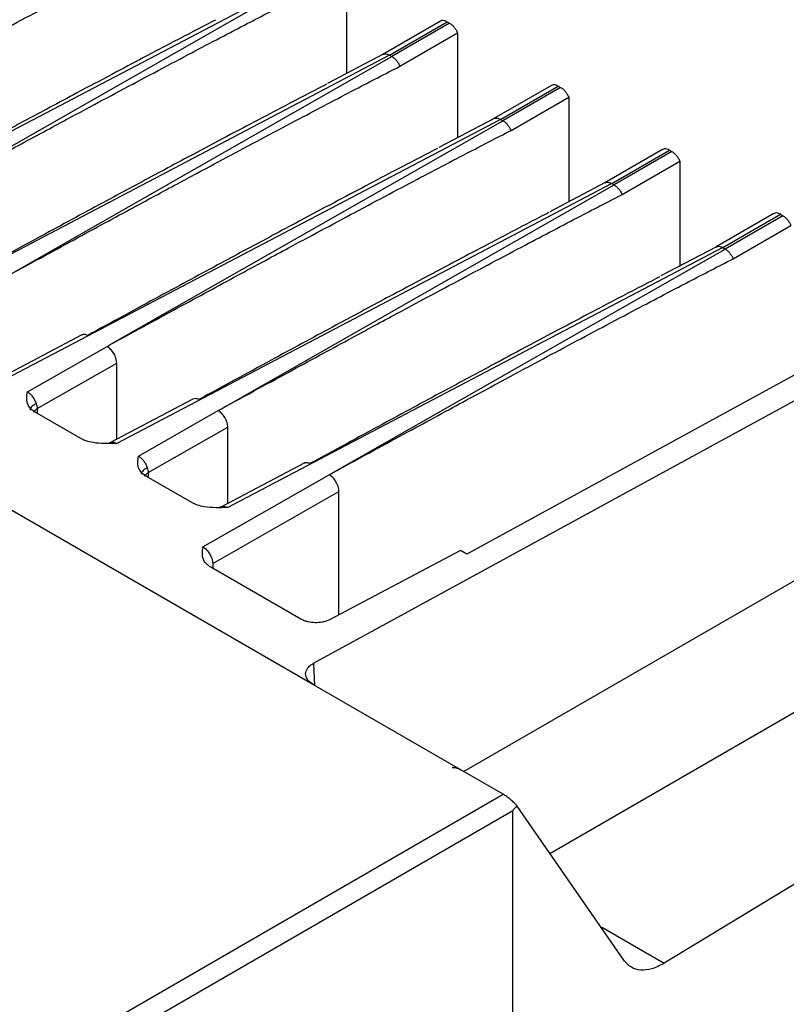
# Model space of a CAD drawing. Extents: x 0 to 16.5, y 0 to 11.7.
# Drawn here: x 12.9 to 13.1, y 8.6 to 8.9 of the extents above; entities that cross this region are included whole.
import ezdxf

# ---------------------------------------------------------------- set-up
doc = ezdxf.new("R2010")
doc.units = 0
doc.linetypes.add('SLD-SOLID', pattern=[0])
doc.layers.get('0').update_dxf_attribs({"linetype": 'CONTINUOUS'})

msp = doc.modelspace()

# ---------------------------------------------------------------- linework, layer by layer
at = {"color": 7, "linetype": 'SLD-SOLID'}
for p, q in [((12.9647777948762, 8.660784949593234), (12.40638710279253, 8.983137034676085)), ((12.97429916320939, 8.867953504801545), (12.97429916320939, 8.837650579026604)), ((12.95458523342192, 8.861513018917032), (12.79725605932623, 8.778936156650811)), ((12.84160673404139, 8.796323272765196), (12.95526141427992, 8.861122668016561)), ((13.0014747617331, 8.852788553695737), (12.98479429871138, 8.843159127361403)), ((12.98673910477112, 8.842950984091045), (13.00344241456293, 8.852593599585015)), ((13.00411859542093, 8.852203248684619), (12.98741528562915, 8.842560633190667)), ((13.00344241456293, 8.852593599585035), (13.00411859542093, 8.852203248684566)), ((12.98974972476681, 8.839748854481684), (13.00645303455862, 8.849391469975654)), ((13.00645303455862, 8.849391469975654), (13.00645303455862, 8.819088544200714)), ((12.98673910477115, 8.842950984091141), (12.82940985429491, 8.760373719987827)), ((12.9848736847313, 8.843200794448762), (12.96884103277014, 8.83478578749185)), ((12.98673910477115, 8.842950984091082), (12.98741528562915, 8.842560633190612)), ((12.87376060539062, 8.777761237939307), (12.98741528562915, 8.842560633190672)), ((13.03362863308233, 8.834226518869848), (13.01694817006061, 8.824597092535514)), ((13.01889297612038, 8.824388949265172), (13.03559628591216, 8.834031564759124)), ((13.03627246677016, 8.83364121385873), (13.01956915697838, 8.823998598364778)), ((13.03559628591216, 8.834031564759146), (13.03627246677016, 8.833641213858675)), ((13.02190359611607, 8.82118681965581), (13.03860690590785, 8.830829435149763)), ((13.03860690590785, 8.830829435149763), (13.03860690590785, 8.800526509374823)), ((13.01889297612038, 8.824388949265252), (12.87562137852781, 8.749190442392612)), ((12.90591447673985, 8.759199203113416), (13.01956915697838, 8.823998598364781)), ((13.01702755608053, 8.824638759622871), (13.00099490412726, 8.816223752670101)), ((13.01889297612038, 8.824388949265192), (13.01956915697838, 8.823998598364723)), ((13.06578250443156, 8.815664484043957), (13.04910204140984, 8.806035057709623)), ((13.05104684746961, 8.805826914439281), (13.06775015726139, 8.815469529933235)), ((13.06842633811939, 8.815079179032839), (13.05172302832764, 8.805436563538903)), ((13.06775015726139, 8.815469529933255), (13.06842633811939, 8.815079179032784)), ((13.0540574674653, 8.80262478482992), (13.07076077725708, 8.812267400323872)), ((13.07076077725708, 8.812267400323872), (13.07076077725708, 8.781964474548934)), ((13.05104684746964, 8.805826914439375), (12.90777524987704, 8.730628407566721)), ((13.04918142742978, 8.806076724796997), (13.03314877544431, 8.797661717827317)), ((13.05104684746964, 8.805826914439319), (13.05172302832764, 8.805436563538846)), ((12.93806834808908, 8.740637168287526), (13.05172302832764, 8.805436563538906)), ((13.09793637578079, 8.797102449218068), (13.08125591275907, 8.787473022883733)), ((13.08320071881884, 8.787264879613392), (13.09990402861062, 8.796907495107344)), ((13.10058020946862, 8.79651714420695), (13.08387689967687, 8.786874528713014)), ((13.09990402861062, 8.796907495107364), (13.10058020946862, 8.796517144206893)), ((13.08621133881453, 8.78406275000403), (13.10291464860631, 8.793705365497981)), ((13.08320071881887, 8.787264879613486), (12.9399291212241, 8.71206637273119)), ((12.97022221943831, 8.722075133461635), (13.08387689967687, 8.786874528713016)), ((13.08133529877902, 8.787514689971106), (13.06530264676179, 8.779099682984763)), ((13.08320071881887, 8.787264879613428), (13.08387689967687, 8.786874528712957)), ((12.96478543407664, 8.667042737538335), (13.14030555872186, 8.76292565078581)), ((12.89769695624009, 8.762006087856353), (12.87359937313411, 8.749358066183271)), ((12.88195085177574, 8.745536515262655), (12.90499922659696, 8.758677379853365)), ((12.90498042758447, 8.758688232292275), (12.90591447673985, 8.759199203113416)), ((12.90499922659696, 8.758677379853365), (12.90498042758447, 8.758688232292275)), ((13.11660908425614, 8.757333995596566), (13.00915340298605, 8.698550453661555)), ((12.88475860797412, 8.740729923142037), (12.9077822086592, 8.75385666282197)), ((12.90778220868016, 8.731860967331347), (12.90778220868016, 8.753856662833906)), ((12.92985082758933, 8.743444053030462), (12.90575324448335, 8.730796031357386)), ((12.88475860797412, 8.740729923142037), (12.88359646232561, 8.739686548902148)), ((12.88475860797413, 8.74072992314203), (12.88475860797413, 8.739343497013792)), ((12.91410472312498, 8.726974480436764), (12.93715309794619, 8.740115345027474)), ((12.9371342989337, 8.740126197466386), (12.93806834808908, 8.740637168287526)), ((12.93715309794619, 8.740115345027474), (12.9371342989337, 8.740126197466386)), ((12.89737974175314, 8.732057471570599), (12.88421332597645, 8.739658281610673)), ((12.91691247932336, 8.722167888316147), (12.93993608000843, 8.73529462799608)), ((12.93993608000844, 8.713298932494464), (12.93993608000844, 8.735294627996074)), ((12.90604735379192, 8.730932930487779), (12.90545153463295, 8.730618060006599)), ((12.96200469893856, 8.724882018204571), (12.93787755593064, 8.712218481519935)), ((12.91691247932335, 8.722167888316147), (12.91575033367484, 8.721124514076255)), ((12.92953361244331, 8.713495437076531), (12.91636719732568, 8.721096246784784)), ((12.91691247932336, 8.72216788831614), (12.91691247932336, 8.720781462185888)), ((12.93275570980353, 8.700713873427546), (12.96930696929542, 8.721553310201585)), ((12.96928817028293, 8.721564162640496), (12.97022221943831, 8.722075133461635)), ((12.96930696929542, 8.721553310201585), (12.96928817028293, 8.721564162640496)), ((12.93556346601921, 8.695907281307608), (12.97208995135766, 8.716732593170189)), ((12.97208995140675, 8.681062507477735), (12.97208995140675, 8.716732593198165)), ((12.93799202227157, 8.71227849845742), (12.93766222149054, 8.712141185160585)), ((13.14030555872184, 8.711941840248883), (13.00823370905202, 8.635698384322088)), ((13.00727775709258, 8.699633240988076), (12.96936170256454, 8.679622645536616)), ((13.00915340298605, 8.698550453661555), (13.00727775709258, 8.699633240988076)), ((12.96108356190523, 8.67978841726976), (12.93501818447015, 8.694835639468854)), ((12.93556346601922, 8.695907281307601), (12.93556346601922, 8.69452085512896)), ((13.03314441048533, 8.612016948653059), (13.15671918338407, 8.683355146571262)), ((12.96478543407654, 8.667042737538537), (12.96507707851956, 8.660612178327112)), ((13.00723724485863, 8.636273632360083), (12.96477779615617, 8.660784950357941)), ((13.16300055281467, 8.639075191708466), (13.06625781818453, 8.580223266257903)), ((13.01964907329319, 8.629108434816684), (13.00723724357866, 8.636273631595376)), ((12.88864697235507, 8.553482109922541), (13.01964907329319, 8.629108434816684)), ((13.02243253425944, 8.62428733901639), (12.89143043332124, 8.548661014122391)), ((13.02243253425944, 7.280530220534446), (13.02243253425944, 8.62428733901639)), ((13.0545189028474, 8.581118900222014), (13.02367365339313, 8.625707468472484)), ((13.04839144023661, 8.590537306706711), (13.04811420214716, 8.590377260564347)), ((13.04839144023661, 8.590537306706713), (13.06625781818446, 8.580223266257944))]:
    msp.add_line(p, q, dxfattribs=at)
for points, knots in [([(12.77729899134292, 8.83344734241702), (12.78086270225648, 8.835394886672987), (12.78771137754385, 8.839137642059265), (12.79756642484121, 8.844500524010718), (12.80658450362869, 8.849394620430667), (12.81476550500873, 8.85382222635334), (12.82210956424317, 8.857787023944049), (12.82861703558224, 8.861291837175578), (12.83595399423509, 8.865233720655166), (12.8477140991137, 8.87152947571286), (12.86301637903146, 8.87965926319797), (12.87931299268955, 8.888235652777592), (12.88901519569683, 8.893233759408192), (12.89328811071914, 8.89543495895936)], [0, 0, 0, 0, 0.09213664826626079, 0.1770665470196459, 0.2547896983946077, 0.3253061052749674, 0.3886157716267134, 0.4447187030445371, 0.4936149077011358, 0.578380031294729, 0.7488548529536346, 0.8893939994053217, 1, 1, 1, 1]), ([(12.80945286269215, 8.81488530759113), (12.81301657361013, 8.81683285184951), (12.8198652489049, 8.82057560723983), (12.8297202962112, 8.825938489196117), (12.83873837500329, 8.83083258561855), (12.84691937638363, 8.835260191541357), (12.85426343561406, 8.839224989129868), (12.8607709069448, 8.842729802356889), (12.8681078655911, 8.84667168583291), (12.87986797046746, 8.852967440889275), (12.89517025038674, 8.861097228375124), (12.91146686404365, 8.869673617954154), (12.9211690670483, 8.874671724583438), (12.92544198206837, 8.876872924133469)], [0, 0, 0, 0, 0.09213664838056278, 0.1770665472110293, 0.2547896986258503, 0.3253061055088502, 0.3886157718260148, 0.4447187031720368, 0.4936149077196117, 0.5783800313240662, 0.7488548530212011, 0.8893939994631099, 1, 1, 1, 1]), ([(12.90419196020209, 8.87165996961773), (12.90390754887291, 8.871514461226718), (12.89990961402016, 8.869469067783847), (12.89297921929713, 8.865843577009946), (12.88327382726951, 8.86075261109496), (12.87391271124477, 8.855802049465623), (12.86488802347865, 8.851003801247648), (12.85402892766482, 8.84520397625393), (12.84060879792474, 8.83800091032637), (12.82281761505327, 8.828395142424728), (12.80991881806624, 8.821373119063189), (12.80295104360617, 8.817579906790314)], [0, 0, 0, 0, 0.008435321368931945, 0.1185742684436663, 0.2054417404047437, 0.2961125438006612, 0.3960087152617424, 0.4728865602611075, 0.6178776923769739, 0.7935821411597135, 1, 1, 1, 1]), ([(12.84160673404138, 8.796323272765237), (12.84517044495937, 8.798270817023619), (12.85201912025413, 8.802013572413937), (12.86187416756043, 8.807376454370228), (12.87089224635253, 8.812270550792658), (12.87907324773286, 8.816698156715468), (12.88641730696329, 8.820662954303979), (12.89292477829403, 8.824167767530998), (12.90026173694033, 8.82810965100702), (12.91202184181669, 8.834405406063384), (12.92732412173597, 8.842535193549233), (12.94362073539288, 8.851111583128262), (12.95332293839754, 8.856109689757547), (12.9575958534176, 8.858310889307578)], [0, 0, 0, 0, 0.09213664838057144, 0.1770665472110439, 0.254789698625869, 0.3253061055088688, 0.3886157718260307, 0.4447187031720468, 0.493614907719613, 0.5783800313240669, 0.7488548530212018, 0.8893939994631106, 1, 1, 1, 1]), ([(12.93634583155493, 8.8530979347937), (12.93606142022165, 8.852952426400591), (12.93206348536726, 8.850907032956854), (12.92513309063633, 8.847281542178807), (12.91542769860359, 8.842190576261105), (12.90606658257696, 8.837240014630705), (12.89704189481791, 8.832441766416434), (12.88618279901288, 8.826641941427406), (12.87276266927598, 8.81943887550156), (12.85497148640412, 8.809833107599717), (12.84207268941622, 8.802811084237705), (12.83510491495541, 8.799017871964423)], [0, 0, 0, 0, 0.00843532149017815, 0.1185742684887698, 0.2054417406295271, 0.2961125440598478, 0.3960087153547189, 0.4728865602681377, 0.6178776923643244, 0.7935821411447208, 1, 1, 1, 1]), ([(13.00344241456293, 8.852593599585035), (13.00317335658464, 8.852721142165528), (13.00263524119798, 8.852976227056356), (13.00195240333971, 8.853015031319414), (13.00162554513815, 8.852832430347155), (13.00149136490218, 8.85275746988592)], [0, 0, 0, 0, 0.370865850223562, 0.7417309148901013, 1, 1, 1, 1]), ([(13.00411859542093, 8.852203248684566), (13.00434900060496, 8.852051782426768), (13.00481114677311, 8.851747971768429), (13.00545719484147, 8.851066101578766), (13.00603575948067, 8.850275411482155), (13.00631367238682, 8.84968669011842), (13.00645303455862, 8.849391469975654)], [0, 0, 0, 0, 0.2492540027180221, 0.4999530836884128, 0.749246534748216, 1, 1, 1, 1]), ([(12.98483670207777, 8.843136717464661), (12.98495273535803, 8.843201439588077), (12.98526221015424, 8.843374061321343), (12.98592589048475, 8.843335000942924), (12.98646738105112, 8.843079297734015), (12.98673910477115, 8.842950984091155)], [0, 0, 0, 0, 0.230078896894314, 0.6136482530772599, 0.9999999999999999, 0.9999999999999999, 0.9999999999999999, 0.9999999999999999]), ([(12.98741528562914, 8.842560633190711), (12.98765091811912, 8.842404761815699), (12.98811908155922, 8.842095070740642), (12.98876972065359, 8.841406349208995), (12.98933841813285, 8.840616827117756), (12.98961324050692, 8.840036874642482), (12.98974972476683, 8.83974885448169)], [0, 0, 0, 0, 0.2550207596422946, 0.5066847790956949, 0.755006254297758, 1, 1, 1, 1]), ([(12.87376060539061, 8.77776123793935), (12.87732431631545, 8.779708782201473), (12.88417299162169, 8.783451537598058), (12.89402803894185, 8.788814419561849), (12.9030461177411, 8.793708515988124), (12.91122711912191, 8.79813612191114), (12.91857117834611, 8.802100919496256), (12.92507864966394, 8.805605732716288), (12.93241560830009, 8.809547616186778), (12.94417571317293, 8.815843371241067), (12.95947799309457, 8.823973158728048), (12.97577460674964, 8.83254954830616), (12.98547680975023, 8.837547654933413), (12.98974972476683, 8.83974885448169)], [0, 0, 0, 0, 0.09213664855775712, 0.1770665475077332, 0.2547896989843799, 0.3253061058715199, 0.3886157721351408, 0.4447187033699337, 0.4936149077485951, 0.578380031369599, 0.7488548531255536, 0.8893939995522856, 1, 1, 1, 1]), ([(12.96849970289622, 8.834535899963718), (12.96821529157195, 8.834390391575225), (12.96421735672117, 8.83234499813338), (12.95728696206022, 8.828719507391924), (12.94758157010101, 8.823628541513155), (12.93822045409724, 8.818677979895734), (12.92919576632807, 8.813879731676531), (12.91833667057478, 8.80807990671492), (12.9049165409247, 8.80087684083652), (12.88712535799565, 8.791271072905332), (12.87422656087711, 8.784249049472457), (12.86725878630464, 8.780455837138533)], [0, 0, 0, 0, 0.00843532122340796, 0.1185742683895166, 0.2054417385780684, 0.2961125416361515, 0.3960087145817506, 0.4728865585432945, 0.617877688466955, 0.7935821378222977, 1, 1, 1, 1]), ([(13.03559628591216, 8.834031564759146), (13.03532722793387, 8.834159107339637), (13.03478911254722, 8.834414192230467), (13.03410627468894, 8.834452996493523), (13.03377941648738, 8.834270395521264), (13.03364523625141, 8.83419543506003)], [0, 0, 0, 0, 0.3708658502237143, 0.7417309148903884, 1, 1, 1, 1]), ([(13.03627246677016, 8.833641213858675), (13.03650287195419, 8.83348974760088), (13.03696501812234, 8.833185936942538), (13.0376110661907, 8.832504066752875), (13.0381896308299, 8.831713376656262), (13.03846754373605, 8.831124655292529), (13.03860690590785, 8.830829435149763)], [0, 0, 0, 0, 0.2492540027180085, 0.4999530836884124, 0.7492465347482158, 1, 1, 1, 1]), ([(13.01699057342701, 8.824574682638783), (13.01710660670737, 8.82463940476223), (13.01741608150368, 8.824812026495483), (13.0180797618342, 8.824772966116965), (13.01862125240045, 8.824517262908092), (13.01889297612038, 8.824388949265265)], [0, 0, 0, 0, 0.2300788970752484, 0.6136482532127346, 1, 1, 1, 1]), ([(13.01956915697837, 8.82399859836482), (13.01980478946824, 8.823842726989893), (13.02027295290819, 8.823533035914954), (13.02092359200251, 8.822844314383515), (13.02149228948193, 8.822054792292208), (13.02176711185611, 8.821474839816746), (13.02190359611609, 8.821186819655814)], [0, 0, 0, 0, 0.2550207595220137, 0.5066847789352822, 0.755006254177539, 1, 1, 1, 1]), ([(12.90591447673984, 8.75919920311346), (12.90947818766468, 8.761146747375584), (12.91632686297092, 8.764889502772167), (12.92618191029108, 8.77025238473596), (12.93519998909033, 8.775146481162233), (12.94338099047114, 8.779574087085248), (12.95072504969534, 8.783538884670365), (12.95723252101318, 8.787043697890399), (12.96456947964931, 8.790985581360877), (12.97632958452211, 8.797281336415143), (12.99163186444371, 8.80541112390211), (13.00792847809881, 8.813987513480237), (13.01763068109944, 8.818985620107517), (13.02190359611609, 8.821186819655814)], [0, 0, 0, 0, 0.09213664855773507, 0.1770665475076908, 0.2547896989843189, 0.325306105871442, 0.3886157721350478, 0.4447187033698272, 0.4936149077484769, 0.578380031368993, 0.7488548531243335, 0.8893939995512683, 1, 1, 1, 1]), ([(13.00065357425338, 8.815973865141908), (13.00036916292006, 8.815828356748783), (12.99637122806567, 8.813782963305046), (12.98944083333475, 8.810157472527008), (12.97973544130205, 8.80506650660932), (12.97037432527542, 8.800115944978925), (12.96134963751638, 8.795317696764654), (12.95049054171135, 8.789517871775626), (12.93707041197444, 8.782314805849778), (12.91927922910259, 8.772709037947939), (12.90638043211468, 8.765687014585925), (12.89941265765387, 8.761893802312642)], [0, 0, 0, 0, 0.00843532149112922, 0.1185742684888074, 0.2054417406293867, 0.2961125440597234, 0.3960087153546122, 0.4728865602680446, 0.6178776923642569, 0.7935821411446843, 1, 1, 1, 1]), ([(13.06775015726139, 8.815469529933255), (13.0674810992831, 8.815597072513748), (13.06694298389645, 8.815852157404576), (13.06626014603817, 8.815890961667634), (13.06593328783662, 8.815708360695375), (13.06579910760064, 8.81563340023414)], [0, 0, 0, 0, 0.3708658502238835, 0.741730914890711, 1, 1, 1, 1]), ([(13.06842633811939, 8.815079179032784), (13.06865674330342, 8.814927712774987), (13.06911888947158, 8.814623902116647), (13.06976493753993, 8.813942031926986), (13.07034350217913, 8.813151341830373), (13.07062141508528, 8.812562620466641), (13.07076077725708, 8.812267400323872)], [0, 0, 0, 0, 0.2492540027180059, 0.4999530836884073, 0.7492465347479302, 1, 1, 1, 1]), ([(13.04914444477626, 8.806012647812896), (13.04926047805652, 8.806077369936311), (13.04956995285273, 8.806249991669576), (13.05023363318323, 8.806210931291158), (13.05077512374961, 8.80595522808225), (13.05104684746964, 8.80582691443939)], [0, 0, 0, 0, 0.2300788968940669, 0.6136482530771615, 1, 1, 1, 1]), ([(13.05172302832763, 8.805436563538946), (13.05195866081761, 8.805280692163933), (13.05242682425771, 8.804971001088877), (13.05307746335208, 8.80428227955723), (13.05364616083134, 8.80349275746599), (13.05392098320541, 8.802912804990717), (13.05405746746532, 8.802624784829923)], [0, 0, 0, 0, 0.2550207596423589, 0.506684779095783, 0.7550062542978793, 1, 1, 1, 1]), ([(12.93806834808907, 8.740637168287568), (12.94163205905941, 8.742584712574535), (12.94848073444183, 8.746327468012714), (12.958335781854, 8.751690350026319), (12.96735386070077, 8.756584446478099), (12.97553486208465, 8.761012052402505), (12.98287892126753, 8.764976849965047), (12.98938639249968, 8.768481663138687), (12.99672335106838, 8.772423546572446), (13.00848345591791, 8.778719301612977), (13.02378573585517, 8.786849089107493), (13.04008234949807, 8.795425478679528), (13.04978455247169, 8.800423585293299), (13.05405746746532, 8.802624784829923)], [0, 0, 0, 0, 0.09213664973415574, 0.1770665494775138, 0.2547897013645244, 0.3253061082790115, 0.3886157741869618, 0.4447187046830667, 0.4936149079400247, 0.5783800316711609, 0.7488548538181602, 0.8893940001443839, 1, 1, 1, 1]), ([(13.03280744557028, 8.797411830299373), (13.03252303427366, 8.797266321925028), (13.02852509943393, 8.795220928488964), (13.02159470477886, 8.791595437750736), (13.01188931279788, 8.786504471860512), (13.00252819679001, 8.781553910240682), (12.99350350896818, 8.77675566199353), (12.98264441309115, 8.770955836966113), (12.96922428333476, 8.763752771029841), (12.95143310046079, 8.754147003126919), (12.93853430346805, 8.74712497976228), (12.9315665290031, 8.743331767486753)], [0, 0, 0, 0, 0.008435320405256878, 0.1185742680848338, 0.2054417384674245, 0.2961125415613136, 0.3960087144675828, 0.4728865600415438, 0.6178776921020414, 0.7935821409579685, 1, 1, 1, 1]), ([(13.09990402861062, 8.796907495107364), (13.09963497063234, 8.797035037687856), (13.09909685524568, 8.797290122578685), (13.0984140173874, 8.797328926841743), (13.09808715918584, 8.797146325869484), (13.09795297894987, 8.79707136540825)], [0, 0, 0, 0, 0.3708658502237987, 0.7417309148905414, 1, 1, 1, 1]), ([(13.10058020946862, 8.796517144206893), (13.10081061465265, 8.7963656779491), (13.1012727608208, 8.796061867290756), (13.10191880888916, 8.795379997101094), (13.10249737352836, 8.794589307004482), (13.10277528643451, 8.79400058564075), (13.10291464860631, 8.793705365497981)], [0, 0, 0, 0, 0.2492540027177017, 0.4999530836883905, 0.7492465347479829, 1, 1, 1, 1]), ([(13.08129831612549, 8.787450612987005), (13.08141434940575, 8.787515335110422), (13.08172382420195, 8.787687956843687), (13.08238750453246, 8.787648896465267), (13.08292899509884, 8.78739319325636), (13.08320071881887, 8.787264879613499)], [0, 0, 0, 0, 0.2300788968940669, 0.6136482530771615, 1, 1, 1, 1]), ([(13.08387689967686, 8.786874528713057), (13.08411253216684, 8.786718657338042), (13.08458069560694, 8.786408966262988), (13.08523133470131, 8.785720244731339), (13.08580003218057, 8.784930722640102), (13.08607485455464, 8.784350770164828), (13.08621133881455, 8.784062750004034)], [0, 0, 0, 0, 0.2550207596425235, 0.5066847790959711, 0.7550062542979841, 1, 1, 1, 1]), ([(12.9702222194383, 8.722075133461678), (12.97378593031765, 8.72402267769896), (12.98063460554772, 8.727765433053953), (12.99048965277588, 8.73312831496794), (12.99950773152762, 8.73802241136871), (13.00768873290535, 8.742450017290341), (13.01503279217087, 8.746414814898028), (13.02154026357439, 8.749919628164447), (13.02887722227793, 8.753861511671644), (13.040637327174, 8.760157266739645), (13.05593960707994, 8.768287054219057), (13.07223622074724, 8.776863443803274), (13.0819384237749, 8.781861550444065), (13.08621133881455, 8.784062750004034)], [0, 0, 0, 0, 0.09213664738146624, 0.1770665455381254, 0.2547896966044297, 0.3253061034642005, 0.3886157700834262, 0.444718702056798, 0.4936149075570115, 0.5783800310668638, 0.7488548524305101, 0.8893939989581431, 1, 1, 1, 1]), ([(13.06496131688763, 8.778849795457061), (13.06467690562727, 8.778704287101286), (13.06067897080203, 8.776658893672806), (13.05374857627877, 8.773033403003598), (13.04404318441621, 8.767942437176144), (13.03468206844709, 8.762991875578248), (13.02565738056913, 8.758193627302118), (13.01479828469796, 8.752393802277627), (13.00137815502386, 8.745190736386494), (12.98358697208498, 8.735584968450262), (12.97068817494399, 8.72856294500521), (12.96372040035233, 8.724769732660862)], [0, 0, 0, 0, 0.008435319331644821, 0.1185742676858647, 0.205441734647675, 0.2961125370883335, 0.396008712976571, 0.4728865579679285, 0.6178776875949806, 0.7935821371421127, 1, 1, 1, 1]), ([(12.89941265765387, 8.761893802312642), (12.89907597976823, 8.762024784788423), (12.89843543523177, 8.762273984729422), (12.89794191085087, 8.762074949511558), (12.89770778879972, 8.761980529589744)], [0, 0, 0, 0, 0.5256119855286369, 1, 1, 1, 1]), ([(12.9077822086592, 8.75385666282197), (12.90777119478667, 8.75408006142038), (12.90774926338413, 8.754524904464663), (12.90752133288503, 8.755477290781059), (12.90699700568343, 8.756665784822008), (12.90606967720211, 8.75792203260211), (12.9053539114953, 8.75842710182866), (12.90499922659696, 8.758677379853404)], [0, 0, 0, 0, 0.1293744362748484, 0.2576171851334339, 0.5094823883483607, 0.7569327678406602, 0.9999999999999999, 0.9999999999999999, 0.9999999999999999, 0.9999999999999999]), ([(12.88421332597645, 8.739658281610673), (12.88377592853266, 8.739954409764533), (12.88287609559848, 8.740563617407064), (12.88151823125846, 8.742537595402482), (12.8817637596406, 8.744239594988795), (12.88195085177574, 8.745536515262655)], [0, 0, 0, 0, 0.1837505331565669, 0.3780195420788566, 1, 1, 1, 1]), ([(12.88195085167274, 8.745536515319873), (12.88221236335653, 8.745351752032784), (12.88273312611794, 8.744983822622547), (12.88345506671387, 8.744151588244536), (12.88407000635657, 8.743200025619302), (12.88433714937405, 8.742525183486926), (12.88447019820492, 8.742189082781087)], [0, 0, 0, 0, 0.2531593690945387, 0.5041303325705874, 0.7530353585951984, 1, 1, 1, 1]), ([(12.9315665290031, 8.743331767486753), (12.93122985111747, 8.743462749962534), (12.930589306581, 8.743711949903531), (12.9300957822001, 8.743512914685667), (12.92986166014895, 8.743418494763855)], [0, 0, 0, 0, 0.5256119855286457, 0.9999999999999999, 0.9999999999999999, 0.9999999999999999, 0.9999999999999999]), ([(12.8844701982286, 8.742189082465428), (12.88401775054985, 8.741888971715413), (12.88332225840302, 8.7414276483854), (12.88286976353352, 8.740862037124884), (12.88270878183851, 8.740508086916535), (12.88277086833859, 8.740335188212843), (12.88279451542901, 8.740269335712327)], [0, 0, 0, 0, 0.412722012506716, 0.6344267680213431, 0.860762915316088, 1, 1, 1, 1]), ([(12.88447019820492, 8.742189082781087), (12.884546112477, 8.741942638872521), (12.88470264550719, 8.741434478671279), (12.88473958376765, 8.740969433846098), (12.88475860797412, 8.740729923142037)], [0, 0, 0, 0, 0.4849728647837226, 1, 1, 1, 1]), ([(12.93993608000843, 8.73529462799608), (12.9399250661359, 8.73551802659449), (12.93990313473337, 8.73596286963877), (12.93967520423426, 8.736915255955168), (12.93915087703266, 8.738103749996117), (12.93822354855134, 8.739359997776223), (12.93750778284454, 8.739865067002771), (12.93715309794619, 8.740115345027514)], [0, 0, 0, 0, 0.1293744362748481, 0.2576171851334303, 0.5094823883483633, 0.7569327678406615, 1, 1, 1, 1]), ([(12.90777524987704, 8.730628407566721), (12.90546322740389, 8.730558275899345), (12.90242944758956, 8.730466250826362), (12.89895423770764, 8.731281650792681), (12.89789491843582, 8.731803622220536), (12.89737974175314, 8.732057471570599)], [0, 0, 0, 0, 0.6219935586172134, 0.8161648620142311, 1, 1, 1, 1]), ([(12.90604682455991, 8.730890661356742), (12.90610696736688, 8.730920177776438), (12.90636108112738, 8.731044889754193), (12.90695809621944, 8.730991155010543), (12.90750207819456, 8.730749672800783), (12.90777524987704, 8.730628407566735)], [0, 0, 0, 0, 0.1337172179472648, 0.5649783707786001, 1, 1, 1, 1]), ([(12.91636719732568, 8.721096246784784), (12.9159297998819, 8.721392374938643), (12.91502996694771, 8.72200158258119), (12.91367210260769, 8.723975560576605), (12.91391763098983, 8.725677560162918), (12.91410472312498, 8.726974480436764)], [0, 0, 0, 0, 0.1837505331564527, 0.3780195420849565, 0.9999999999999999, 0.9999999999999999, 0.9999999999999999, 0.9999999999999999]), ([(12.91410472302197, 8.726974480493983), (12.91436623470577, 8.726789717206893), (12.91488699746717, 8.726421787796655), (12.9156089380631, 8.725589553418647), (12.9162238777058, 8.724637990793411), (12.91649102072328, 8.723963148661035), (12.91662406955415, 8.723627047955196)], [0, 0, 0, 0, 0.253159369094514, 0.5041303325705624, 0.7530353585951833, 1, 1, 1, 1]), ([(12.91662406957783, 8.723627047639537), (12.91617162189909, 8.723326936889524), (12.91547612975225, 8.72286561355951), (12.91502363488275, 8.722300002298994), (12.91486265318774, 8.721946052090644), (12.91492473968783, 8.721773153386952), (12.91494838677824, 8.721707300886436)], [0, 0, 0, 0, 0.4127220125067205, 0.6344267680213035, 0.86076291531604, 1, 1, 1, 1]), ([(12.91662406955415, 8.723627047955196), (12.91669998382624, 8.72338060404663), (12.91685651685642, 8.72287244384539), (12.91689345511689, 8.722407399020206), (12.91691247932336, 8.722167888316147)], [0, 0, 0, 0, 0.4849728647837278, 0.9999999999999999, 0.9999999999999999, 0.9999999999999999, 0.9999999999999999]), ([(12.96372040035233, 8.724769732660862), (12.96338372246669, 8.724900715136643), (12.96274317793023, 8.725149915077642), (12.96224965354933, 8.724950879859778), (12.96201553149818, 8.724856459937964)], [0, 0, 0, 0, 0.5256119855286279, 1, 1, 1, 1]), ([(12.97208995135766, 8.716732593170189), (12.97207893748513, 8.716955991768598), (12.9720570060826, 8.71740083481288), (12.97182907558349, 8.718353221129277), (12.97130474838189, 8.719541715170227), (12.97037741990057, 8.720797962950332), (12.96966165419377, 8.72130303217688), (12.96930696929542, 8.721553310201623)], [0, 0, 0, 0, 0.1293744362748481, 0.2576171851334303, 0.5094823883483633, 0.7569327678406615, 1, 1, 1, 1]), ([(12.9399291212241, 8.71206637273119), (12.93762881672548, 8.711996354115115), (12.9346011855416, 8.711904196513542), (12.93112119929996, 8.712714111878213), (12.93005294759408, 8.713239848137906), (12.92953361244331, 8.713495437076531)], [0, 0, 0, 0, 0.619066719712545, 0.814807651173783, 1, 1, 1, 1]), ([(12.93798078870498, 8.712256132874181), (12.93824667751374, 8.712347656905767), (12.93865751712676, 8.712489075786436), (12.93935707102297, 8.712340040855812), (12.93973730451958, 8.712158137610738), (12.9399291212241, 8.712066372731202)], [0, 0, 0, 0, 0.4761567890093312, 0.7357363848464926, 0.9999999999999999, 0.9999999999999999, 0.9999999999999999, 0.9999999999999999]), ([(12.93501818447015, 8.694835639468854), (12.93457777003308, 8.69513416485246), (12.9336714546882, 8.695748491071647), (12.93232358127572, 8.697725029481674), (12.93256915328058, 8.69942354358748), (12.93275570980353, 8.700713873427546)], [0, 0, 0, 0, 0.1851184055306786, 0.3809494817439802, 1, 1, 1, 1]), ([(12.93275570970849, 8.700713873480339), (12.93293764605022, 8.700590378564547), (12.93329830502918, 8.700345570134237), (12.93398352459699, 8.699678763808649), (12.9347378461473, 8.69865660923963), (12.93526022399959, 8.697498504018842), (12.93550830385702, 8.696574435417945), (12.93554485253466, 8.696132400523958), (12.93556346601921, 8.695907281307608)], [0, 0, 0, 0, 0.1286106605291833, 0.2549495558010502, 0.499776020421822, 0.7397297562969777, 0.8674497554410349, 0.9999999999999999, 0.9999999999999999, 0.9999999999999999, 0.9999999999999999]), ([(12.96936170256454, 8.679622645536616), (12.96904865751736, 8.67947657655851), (12.96842161460196, 8.679183994009433), (12.96703124602476, 8.678834672334748), (12.965207084037, 8.678679907205114), (12.96338907693918, 8.678907539596265), (12.96200978613491, 8.679312020573192), (12.96139215778967, 8.679629693220864), (12.96108356190523, 8.67978841726976)], [0, 0, 0, 0, 0.1347721068642795, 0.2699544220941386, 0.500020175627379, 0.7300690042349198, 0.8651299037417464, 1, 1, 1, 1]), ([(12.9647777948762, 8.660784949593234), (12.96440838629884, 8.661024839360845), (12.96366855464773, 8.661505277698595), (12.96275614681899, 8.662566571358402), (12.96229534799619, 8.663952364985223), (12.96276041925142, 8.665323301316059), (12.96367469414272, 8.66635641726852), (12.96441534964102, 8.666814064343153), (12.96478543407664, 8.667042737538335)], [0, 0, 0, 0, 0.135006674655653, 0.270384114347524, 0.499927895381049, 0.7295237125833921, 0.8648507107485098, 1, 1, 1, 1]), ([(13.00492237866742, 8.63681518598307), (13.00525625418136, 8.636845817090842), (13.00596480265387, 8.636910822231133), (13.00679712196367, 8.636494026375509), (13.00723724363547, 8.636273629123378)], [0, 0, 0, 0, 0.4712105479048134, 0.9999999999999999, 0.9999999999999999, 0.9999999999999999, 0.9999999999999999]), ([(13.02367365339299, 8.625707468472484), (13.02339873494417, 8.626015715755909), (13.02288146680994, 8.62659569319235), (13.02182533465317, 8.627554681623423), (13.02069884390711, 8.628455382518219), (13.0199895225673, 8.628896644566476), (13.01964907329319, 8.629108434816665)], [0, 0, 0, 0, 0.2694568964373154, 0.5069920431808722, 0.7633735352228134, 0.9999999999999999, 0.9999999999999999, 0.9999999999999999, 0.9999999999999999]), ([(13.02243253425943, 8.624287339016401), (13.02243353334303, 8.62430152011915), (13.02243561342976, 8.624331045099451), (13.0224584745146, 8.624403831785582), (13.02255025062321, 8.624576879705327), (13.02295394820996, 8.625064099469817), (13.02335779416667, 8.625425111140322), (13.02367365339299, 8.625707468472484)], [0, 0, 0, 0, 0.02435340938801136, 0.05070366847561092, 0.1147119076096123, 0.3075914038613586, 1, 1, 1, 1]), ([(13.06625781818453, 8.580223266257903), (13.06503290937549, 8.579591240455871), (13.0626650789575, 8.578369492430255), (13.05941757286657, 8.578085484337056), (13.05655808691958, 8.578835094267951), (13.05521413997993, 8.580340261979224), (13.05451890284746, 8.581118900221998)], [0, 0, 0, 0, 0.2586602630755168, 0.5000075387773542, 0.741348921789774, 1, 1, 1, 1])]:
    msp.add_open_spline(points, degree=3, knots=knots, dxfattribs=at)

doc.saveas('drawing.dxf')
